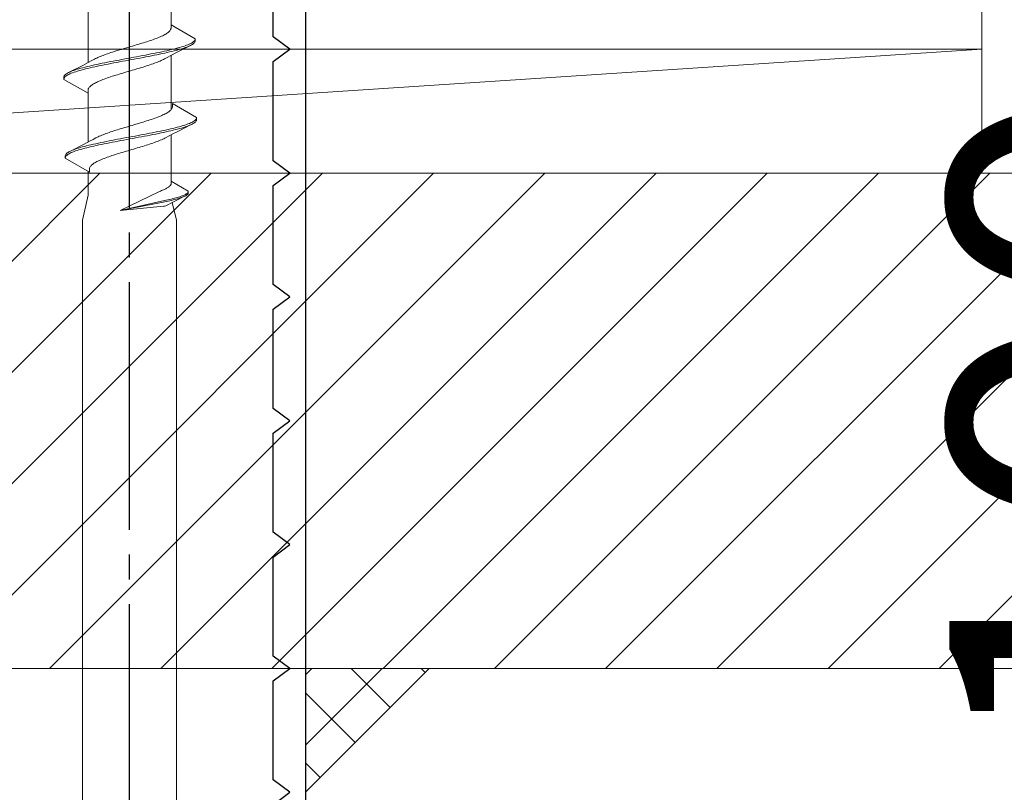
# Model space of a CAD drawing. Extents: x 105 to 1155, y 126 to 1689.
# Drawn here: x 383 to 423, y 650 to 681 of the extents above; entities that cross this region are included whole.
import ezdxf

# ---------------------------------------------------------------- set-up
doc = ezdxf.new("R2010")
doc.units = 0
doc.linetypes.add('YCENTER_1', pattern=[13, 10, -1, 1, -1])
for name, color, linetype, lineweight in [('YKK_11', 7, 'CONTINUOUS', 30), ('YKK_13', 4, 'CONTINUOUS', 30), ('YKK_D', 6, 'CONTINUOUS', 13), ('YSS_K', 3, 'CONTINUOUS', 13)]:
    doc.layers.add(name, color=color, linetype=linetype, lineweight=lineweight)
doc.styles.add('text-b', font='txt')

msp = doc.modelspace()

# ---------------------------------------------------------------- linework, layer by layer
at = {"layer": 'YKK_11', "color": 30, "linetype": 'ByBlock', "lineweight": -2, "ltscale": 0.5}
for p, q in [((394.458, 715.241, 0), (394.458, 619.241, 0)), ((393.158, 680.741, 0), (393.158, 684.741, 0)), ((393.825, 680.241, 0), (393.158, 680.741, 0)), ((393.158, 679.741, 0), (393.825, 680.241, 0)), ((393.158, 675.741, 0), (393.158, 679.741, 0)), ((393.825, 675.241, 0), (393.158, 675.741, 0)), ((393.158, 674.741, 0), (393.825, 675.241, 0)), ((393.158, 670.741, 0), (393.158, 674.741, 0)), ((393.825, 670.241, 0), (393.158, 670.741, 0)), ((393.158, 669.741, 0), (393.825, 670.241, 0)), ((393.158, 665.741, 0), (393.158, 669.741, 0)), ((393.825, 665.241, 0), (393.158, 665.741, 0)), ((393.158, 664.741, 0), (393.825, 665.241, 0)), ((393.158, 660.741, 0), (393.158, 664.741, 0)), ((393.825, 660.241, 0), (393.158, 660.741, 0)), ((393.158, 659.741, 0), (393.825, 660.241, 0)), ((393.158, 655.741, 0), (393.158, 659.741, 0)), ((393.825, 655.241, 0), (393.158, 655.741, 0)), ((393.158, 654.741, 0), (393.825, 655.241, 0)), ((393.158, 650.741, 0), (393.158, 654.741, 0)), ((393.825, 650.241, 0), (393.158, 650.741, 0)), ((393.158, 649.741, 0), (393.825, 650.241, 0))]:
    msp.add_line(p, q, dxfattribs=at)
at = {"layer": 'YKK_13', "linetype": 'YCENTER_1'}
msp.add_line((387.358, 621.838), (387.358, 743.986), dxfattribs=at)
at = {"layer": 'YKK_13', "lineweight": 20, "ltscale": 3}
for p, q in [((389.033, 681.099), (389.033, 683.172)), ((385.683, 679.703), (385.683, 681.776)), ((388.915, 680.922), (388.886, 680.9)), ((388.941, 680.944), (388.915, 680.922)), ((388.964, 680.967), (388.941, 680.944)), ((388.984, 680.989), (388.964, 680.967)), ((389, 681.011), (388.984, 680.989)), ((389.014, 681.033), (389, 681.011)), ((389.023, 681.055), (389.014, 681.033)), ((389.03, 681.077), (389.023, 681.055)), ((389.033, 681.099), (389.03, 681.077)), ((390.008, 680.669), (389.033, 681.232)), ((389.033, 681.232), (389.033, 681.099)), ((387.988, 680.525), (387.918, 680.503)), ((388.057, 680.547), (387.988, 680.525)), ((388.125, 680.569), (388.057, 680.547)), ((388.191, 680.591), (388.125, 680.569)), ((388.255, 680.613), (388.191, 680.591)), ((388.318, 680.635), (388.255, 680.613)), ((388.378, 680.657), (388.318, 680.635)), ((388.437, 680.679), (388.378, 680.657)), ((388.493, 680.702), (388.437, 680.679)), ((388.548, 680.724), (388.493, 680.702)), ((388.599, 680.746), (388.548, 680.724)), ((388.648, 680.768), (388.599, 680.746)), ((388.695, 680.79), (388.648, 680.768)), ((388.739, 680.812), (388.695, 680.79)), ((388.78, 680.834), (388.739, 680.812)), ((388.818, 680.856), (388.78, 680.834)), ((388.854, 680.878), (388.818, 680.856)), ((388.886, 680.9), (388.854, 680.878)), ((389.856, 680.492), (389.893, 680.514)), ((389.893, 680.514), (389.925, 680.536)), ((389.925, 680.536), (389.952, 680.558)), ((389.952, 680.558), (389.974, 680.58)), ((389.974, 680.58), (389.991, 680.602)), ((389.993, 680.528), (389.978, 680.506)), ((389.991, 680.602), (390.002, 680.624)), ((390.003, 680.551), (389.993, 680.528)), ((390.002, 680.624), (390.008, 680.647)), ((390.008, 680.573), (390.003, 680.551)), ((390.008, 680.647), (390.008, 680.669)), ((390.008, 680.669), (390.008, 680.573)), ((386.672, 680.127), (386.604, 680.105)), ((386.741, 680.149), (386.672, 680.127)), ((386.812, 680.172), (386.741, 680.149)), ((386.883, 680.194), (386.812, 680.172)), ((386.956, 680.216), (386.883, 680.194)), ((387.029, 680.238), (386.956, 680.216)), ((387.103, 680.26), (387.029, 680.238)), ((387.178, 680.282), (387.103, 680.26)), ((387.253, 680.304), (387.178, 680.282)), ((387.328, 680.326), (387.253, 680.304)), ((387.403, 680.348), (387.328, 680.326)), ((387.478, 680.37), (387.403, 680.348)), ((387.553, 680.392), (387.478, 680.37)), ((387.627, 680.414), (387.553, 680.392)), ((387.701, 680.437), (387.627, 680.414)), ((387.774, 680.459), (387.701, 680.437)), ((387.847, 680.481), (387.774, 680.459)), ((387.918, 680.503), (387.847, 680.481)), ((388.444, 680.094), (388.551, 680.117)), ((388.551, 680.117), (388.656, 680.139)), ((388.656, 680.139), (388.758, 680.161)), ((388.758, 680.161), (388.858, 680.183)), ((388.858, 680.183), (388.955, 680.205)), ((388.973, 680.131), (388.877, 680.109)), ((388.955, 680.205), (389.048, 680.227)), ((389.065, 680.153), (388.973, 680.131)), ((389.048, 680.227), (389.138, 680.249)), ((389.155, 680.175), (389.065, 680.153)), ((389.138, 680.249), (389.224, 680.271)), ((389.24, 680.197), (389.155, 680.175)), ((389.224, 680.271), (389.307, 680.293)), ((389.322, 680.219), (389.24, 680.197)), ((389.794, 680.382), (389.249, 680.104)), ((389.307, 680.293), (389.385, 680.315)), ((389.4, 680.241), (389.322, 680.219)), ((389.385, 680.315), (389.46, 680.337)), ((389.474, 680.263), (389.4, 680.241)), ((389.46, 680.337), (389.53, 680.359)), ((389.543, 680.286), (389.474, 680.263)), ((389.53, 680.359), (389.596, 680.382)), ((389.608, 680.308), (389.543, 680.286)), ((389.596, 680.382), (389.658, 680.404)), ((389.669, 680.33), (389.608, 680.308)), ((389.658, 680.404), (389.714, 680.426)), ((389.725, 680.352), (389.669, 680.33)), ((389.714, 680.426), (389.766, 680.448)), ((389.776, 680.374), (389.725, 680.352)), ((389.766, 680.448), (389.814, 680.47)), ((389.822, 680.396), (389.776, 680.374)), ((389.814, 680.47), (389.856, 680.492)), ((389.864, 680.418), (389.822, 680.396)), ((389.9, 680.44), (389.864, 680.418)), ((389.931, 680.462), (389.9, 680.44)), ((389.957, 680.484), (389.931, 680.462)), ((389.978, 680.506), (389.957, 680.484)), ((385.689, 679.706), (385.837, 679.784)), ((385.837, 679.784), (385.944, 679.84)), ((385.985, 679.862), (385.944, 679.84)), ((386.03, 679.884), (385.985, 679.862)), ((386.077, 679.907), (386.03, 679.884)), ((386.127, 679.929), (386.077, 679.907)), ((386.179, 679.951), (386.127, 679.929)), ((386.233, 679.973), (386.179, 679.951)), ((386.29, 679.995), (386.233, 679.973)), ((386.349, 680.017), (386.29, 679.995)), ((386.41, 680.039), (386.349, 680.017)), ((386.361, 679.697), (386.472, 679.719)), ((386.473, 680.061), (386.41, 680.039)), ((386.472, 679.719), (386.585, 679.741)), ((386.538, 680.083), (386.473, 680.061)), ((386.604, 680.105), (386.538, 680.083)), ((386.585, 679.741), (386.699, 679.763)), ((386.699, 679.763), (386.815, 679.785)), ((386.815, 679.785), (386.932, 679.807)), ((386.955, 679.733), (386.838, 679.711)), ((386.932, 679.807), (387.05, 679.829)), ((387.073, 679.756), (386.955, 679.733)), ((387.05, 679.829), (387.168, 679.852)), ((387.191, 679.778), (387.073, 679.756)), ((387.168, 679.852), (387.287, 679.874)), ((387.31, 679.8), (387.191, 679.778)), ((387.287, 679.874), (387.406, 679.896)), ((387.429, 679.822), (387.31, 679.8)), ((387.406, 679.896), (387.525, 679.918)), ((387.548, 679.844), (387.429, 679.822)), ((387.525, 679.918), (387.643, 679.94)), ((387.666, 679.866), (387.548, 679.844)), ((387.643, 679.94), (387.761, 679.962)), ((387.784, 679.888), (387.666, 679.866)), ((387.761, 679.962), (387.878, 679.984)), ((387.901, 679.91), (387.784, 679.888)), ((387.878, 679.984), (387.995, 680.006)), ((388.017, 679.932), (387.901, 679.91)), ((387.995, 680.006), (388.109, 680.028)), ((388.131, 679.954), (388.017, 679.932)), ((388.109, 680.028), (388.223, 680.05)), ((388.244, 679.976), (388.131, 679.954)), ((388.223, 680.05), (388.334, 680.072)), ((388.355, 679.998), (388.244, 679.976)), ((388.334, 680.072), (388.444, 680.094)), ((388.465, 680.021), (388.355, 679.998)), ((388.426, 679.701), (388.483, 679.723)), ((388.572, 680.043), (388.465, 680.021)), ((388.483, 679.723), (388.537, 679.745)), ((388.537, 679.745), (388.59, 679.767)), ((388.676, 680.065), (388.572, 680.043)), ((388.59, 679.767), (388.639, 679.789)), ((388.639, 679.789), (388.686, 679.811)), ((388.778, 680.087), (388.676, 680.065)), ((388.686, 679.811), (388.731, 679.833)), ((388.731, 679.833), (388.773, 679.855)), ((388.879, 679.912), (388.773, 679.855)), ((388.877, 680.109), (388.778, 680.087)), ((389.027, 679.989), (388.879, 679.912)), ((389.249, 680.104), (389.027, 679.989)), ((389.033, 677.8), (389.033, 679.992)), ((384.894, 679.299), (384.94, 679.322)), ((384.922, 679.313), (385.467, 679.592)), ((384.94, 679.322), (384.991, 679.344)), ((384.991, 679.344), (385.047, 679.366)), ((385.047, 679.366), (385.108, 679.388)), ((385.108, 679.388), (385.173, 679.41)), ((385.186, 679.336), (385.12, 679.314)), ((385.173, 679.41), (385.242, 679.432)), ((385.256, 679.358), (385.186, 679.336)), ((385.242, 679.432), (385.316, 679.454)), ((385.331, 679.38), (385.256, 679.358)), ((385.316, 679.454), (385.394, 679.476)), ((385.41, 679.402), (385.331, 679.38)), ((385.394, 679.476), (385.476, 679.498)), ((385.492, 679.424), (385.41, 679.402)), ((385.467, 679.592), (385.689, 679.706)), ((385.476, 679.498), (385.561, 679.52)), ((385.578, 679.446), (385.492, 679.424)), ((385.561, 679.52), (385.651, 679.542)), ((385.668, 679.468), (385.578, 679.446)), ((385.651, 679.542), (385.743, 679.564)), ((385.762, 679.491), (385.668, 679.468)), ((385.743, 679.564), (385.839, 679.587)), ((385.858, 679.513), (385.762, 679.491)), ((385.839, 679.587), (385.938, 679.609)), ((385.958, 679.535), (385.858, 679.513)), ((385.938, 679.609), (386.04, 679.631)), ((386.06, 679.557), (385.958, 679.535)), ((386.04, 679.631), (386.145, 679.653)), ((386.165, 679.579), (386.06, 679.557)), ((386.145, 679.653), (386.252, 679.675)), ((386.272, 679.601), (386.165, 679.579)), ((386.252, 679.675), (386.361, 679.697)), ((386.382, 679.623), (386.272, 679.601)), ((386.494, 679.645), (386.382, 679.623)), ((386.607, 679.667), (386.494, 679.645)), ((386.722, 679.689), (386.607, 679.667)), ((386.838, 679.711), (386.722, 679.689)), ((387.163, 679.303), (387.238, 679.325)), ((387.238, 679.325), (387.313, 679.347)), ((387.313, 679.347), (387.389, 679.369)), ((387.389, 679.369), (387.464, 679.391)), ((387.464, 679.391), (387.539, 679.414)), ((387.539, 679.414), (387.613, 679.436)), ((387.613, 679.436), (387.687, 679.458)), ((387.687, 679.458), (387.76, 679.48)), ((387.76, 679.48), (387.833, 679.502)), ((387.833, 679.502), (387.905, 679.524)), ((387.905, 679.524), (387.975, 679.546)), ((387.975, 679.546), (388.044, 679.568)), ((388.044, 679.568), (388.112, 679.59)), ((388.112, 679.59), (388.178, 679.612)), ((388.178, 679.612), (388.243, 679.634)), ((388.243, 679.634), (388.306, 679.656)), ((388.306, 679.656), (388.367, 679.679)), ((388.367, 679.679), (388.426, 679.701)), ((384.708, 679.123), (384.713, 679.145)), ((384.708, 679.027), (384.708, 679.123)), ((384.709, 679.049), (384.708, 679.027)), ((384.708, 679.027), (385.683, 678.464)), ((384.714, 679.071), (384.709, 679.049)), ((384.713, 679.145), (384.723, 679.167)), ((384.726, 679.093), (384.714, 679.071)), ((384.723, 679.167), (384.739, 679.189)), ((384.742, 679.115), (384.726, 679.093)), ((384.739, 679.189), (384.759, 679.211)), ((384.764, 679.137), (384.742, 679.115)), ((384.759, 679.211), (384.785, 679.233)), ((384.791, 679.159), (384.764, 679.137)), ((384.785, 679.233), (384.816, 679.255)), ((384.823, 679.181), (384.791, 679.159)), ((384.816, 679.255), (384.853, 679.277)), ((384.86, 679.203), (384.823, 679.181)), ((384.853, 679.277), (384.894, 679.299)), ((384.902, 679.226), (384.86, 679.203)), ((384.95, 679.248), (384.902, 679.226)), ((385.002, 679.27), (384.95, 679.248)), ((385.059, 679.292), (385.002, 679.27)), ((385.12, 679.314), (385.059, 679.292)), ((386.021, 678.906), (386.068, 678.928)), ((386.068, 678.928), (386.117, 678.95)), ((386.117, 678.95), (386.169, 678.972)), ((386.169, 678.972), (386.223, 678.994)), ((386.223, 678.994), (386.279, 679.016)), ((386.279, 679.016), (386.338, 679.038)), ((386.338, 679.038), (386.398, 679.06)), ((386.398, 679.06), (386.461, 679.082)), ((386.461, 679.082), (386.525, 679.104)), ((386.525, 679.104), (386.591, 679.126)), ((386.591, 679.126), (386.659, 679.149)), ((386.659, 679.149), (386.728, 679.171)), ((386.728, 679.171), (386.798, 679.193)), ((386.798, 679.193), (386.87, 679.215)), ((386.87, 679.215), (386.942, 679.237)), ((386.942, 679.237), (387.015, 679.259)), ((387.015, 679.259), (387.089, 679.281)), ((387.089, 679.281), (387.163, 679.303)), ((385.683, 678.596), (385.686, 678.619)), ((385.683, 676.494), (385.683, 678.596)), ((385.683, 678.464), (385.683, 678.596)), ((385.686, 678.619), (385.693, 678.641)), ((385.693, 678.641), (385.703, 678.663)), ((385.703, 678.663), (385.716, 678.685)), ((385.716, 678.685), (385.732, 678.707)), ((385.732, 678.707), (385.752, 678.729)), ((385.752, 678.729), (385.775, 678.751)), ((385.775, 678.751), (385.801, 678.773)), ((385.801, 678.773), (385.83, 678.795)), ((385.83, 678.795), (385.862, 678.817)), ((385.862, 678.817), (385.898, 678.839)), ((385.898, 678.839), (385.936, 678.861)), ((385.936, 678.861), (385.977, 678.884)), ((385.977, 678.884), (386.021, 678.906)), ((388.972, 677.743), (388.942, 677.72)), ((388.998, 677.765), (388.972, 677.743)), ((389.021, 677.787), (388.998, 677.765)), ((389.04, 677.809), (389.021, 677.787)), ((389.057, 677.831), (389.04, 677.809)), ((389.07, 677.853), (389.057, 677.831)), ((389.08, 677.875), (389.07, 677.853)), ((389.086, 677.897), (389.08, 677.875)), ((389.089, 677.919), (389.086, 677.897)), ((390.064, 677.489), (389.089, 678.052)), ((389.089, 678.052), (389.089, 677.919)), ((388.045, 677.345), (387.974, 677.323)), ((388.114, 677.367), (388.045, 677.345)), ((388.181, 677.389), (388.114, 677.367)), ((388.247, 677.411), (388.181, 677.389)), ((388.312, 677.433), (388.247, 677.411)), ((388.374, 677.455), (388.312, 677.433)), ((388.435, 677.478), (388.374, 677.455)), ((388.493, 677.5), (388.435, 677.478)), ((388.55, 677.522), (388.493, 677.5)), ((388.604, 677.544), (388.55, 677.522)), ((388.656, 677.566), (388.604, 677.544)), ((388.705, 677.588), (388.656, 677.566)), ((388.751, 677.61), (388.705, 677.588)), ((388.795, 677.632), (388.751, 677.61)), ((388.837, 677.654), (388.795, 677.632)), ((388.875, 677.676), (388.837, 677.654)), ((388.91, 677.698), (388.875, 677.676)), ((388.942, 677.72), (388.91, 677.698)), ((389.912, 677.312), (389.95, 677.334)), ((389.95, 677.334), (389.982, 677.356)), ((389.982, 677.356), (390.009, 677.378)), ((390.009, 677.378), (390.03, 677.4)), ((390.03, 677.4), (390.047, 677.423)), ((390.05, 677.349), (390.034, 677.327)), ((390.047, 677.423), (390.058, 677.445)), ((390.06, 677.371), (390.05, 677.349)), ((390.058, 677.445), (390.064, 677.467)), ((390.064, 677.393), (390.06, 677.371)), ((390.064, 677.467), (390.064, 677.489)), ((390.064, 677.489), (390.064, 677.393)), ((386.728, 676.948), (386.66, 676.925)), ((386.798, 676.97), (386.728, 676.948)), ((386.868, 676.992), (386.798, 676.97)), ((386.94, 677.014), (386.868, 676.992)), ((387.012, 677.036), (386.94, 677.014)), ((387.086, 677.058), (387.012, 677.036)), ((387.16, 677.08), (387.086, 677.058)), ((387.234, 677.102), (387.16, 677.08)), ((387.309, 677.124), (387.234, 677.102)), ((387.384, 677.146), (387.309, 677.124)), ((387.459, 677.168), (387.384, 677.146)), ((387.534, 677.19), (387.459, 677.168)), ((387.609, 677.213), (387.534, 677.19)), ((387.684, 677.235), (387.609, 677.213)), ((387.757, 677.257), (387.684, 677.235)), ((387.831, 677.279), (387.757, 677.257)), ((387.903, 677.301), (387.831, 677.279)), ((387.974, 677.323), (387.903, 677.301)), ((388.5, 676.915), (388.608, 676.937)), ((388.608, 676.937), (388.713, 676.959)), ((388.713, 676.959), (388.815, 676.981)), ((388.815, 676.981), (388.914, 677.003)), ((388.914, 677.003), (389.011, 677.025)), ((389.029, 676.951), (388.933, 676.929)), ((389.011, 677.025), (389.104, 677.047)), ((389.122, 676.973), (389.029, 676.951)), ((389.104, 677.047), (389.194, 677.069)), ((389.211, 676.995), (389.122, 676.973)), ((389.194, 677.069), (389.281, 677.091)), ((389.297, 677.017), (389.211, 676.995)), ((389.281, 677.091), (389.363, 677.113)), ((389.379, 677.039), (389.297, 677.017)), ((389.85, 677.203), (389.305, 676.924)), ((389.363, 677.113), (389.442, 677.135)), ((389.456, 677.062), (389.379, 677.039)), ((389.442, 677.135), (389.516, 677.158)), ((389.53, 677.084), (389.456, 677.062)), ((389.516, 677.158), (389.587, 677.18)), ((389.6, 677.106), (389.53, 677.084)), ((389.587, 677.18), (389.653, 677.202)), ((389.665, 677.128), (389.6, 677.106)), ((389.653, 677.202), (389.714, 677.224)), ((389.725, 677.15), (389.665, 677.128)), ((389.714, 677.224), (389.771, 677.246)), ((389.781, 677.172), (389.725, 677.15)), ((389.771, 677.246), (389.823, 677.268)), ((389.832, 677.194), (389.781, 677.172)), ((389.823, 677.268), (389.87, 677.29)), ((389.879, 677.216), (389.832, 677.194)), ((389.87, 677.29), (389.912, 677.312)), ((389.92, 677.238), (389.879, 677.216)), ((389.956, 677.26), (389.92, 677.238)), ((389.987, 677.282), (389.956, 677.26)), ((390.013, 677.304), (389.987, 677.282)), ((390.034, 677.327), (390.013, 677.304)), ((385.746, 676.526), (385.893, 676.604)), ((385.893, 676.604), (386, 676.66)), ((386.042, 676.683), (386, 676.66)), ((386.086, 676.705), (386.042, 676.683)), ((386.133, 676.727), (386.086, 676.705)), ((386.183, 676.749), (386.133, 676.727)), ((386.235, 676.771), (386.183, 676.749)), ((386.29, 676.793), (386.235, 676.771)), ((386.347, 676.815), (386.29, 676.793)), ((386.405, 676.837), (386.347, 676.815)), ((386.466, 676.859), (386.405, 676.837)), ((386.417, 676.517), (386.528, 676.539)), ((386.529, 676.881), (386.466, 676.859)), ((386.528, 676.539), (386.641, 676.561)), ((386.594, 676.903), (386.529, 676.881)), ((386.66, 676.925), (386.594, 676.903)), ((386.641, 676.561), (386.756, 676.583)), ((386.756, 676.583), (386.872, 676.605)), ((386.872, 676.605), (386.989, 676.628)), ((387.011, 676.554), (386.894, 676.532)), ((386.989, 676.628), (387.106, 676.65)), ((387.129, 676.576), (387.011, 676.554)), ((387.106, 676.65), (387.225, 676.672)), ((387.248, 676.598), (387.129, 676.576)), ((387.225, 676.672), (387.344, 676.694)), ((387.366, 676.62), (387.248, 676.598)), ((387.344, 676.694), (387.462, 676.716)), ((387.485, 676.642), (387.366, 676.62)), ((387.462, 676.716), (387.581, 676.738)), ((387.604, 676.664), (387.485, 676.642)), ((387.581, 676.738), (387.7, 676.76)), ((387.723, 676.686), (387.604, 676.664)), ((387.7, 676.76), (387.818, 676.782)), ((387.84, 676.708), (387.723, 676.686)), ((387.818, 676.782), (387.935, 676.804)), ((387.957, 676.73), (387.84, 676.708)), ((387.935, 676.804), (388.051, 676.826)), ((388.073, 676.752), (387.957, 676.73)), ((388.051, 676.826), (388.166, 676.848)), ((388.188, 676.774), (388.073, 676.752)), ((388.166, 676.848), (388.279, 676.87)), ((388.301, 676.797), (388.188, 676.774)), ((388.279, 676.87), (388.391, 676.893)), ((388.412, 676.819), (388.301, 676.797)), ((388.391, 676.893), (388.5, 676.915)), ((388.521, 676.841), (388.412, 676.819)), ((388.482, 676.521), (388.539, 676.543)), ((388.628, 676.863), (388.521, 676.841)), ((388.539, 676.543), (388.594, 676.565)), ((388.594, 676.565), (388.646, 676.587)), ((388.732, 676.885), (388.628, 676.863)), ((388.646, 676.587), (388.696, 676.609)), ((388.696, 676.609), (388.743, 676.631)), ((388.834, 676.907), (388.732, 676.885)), ((388.743, 676.631), (388.787, 676.653)), ((388.787, 676.653), (388.829, 676.675)), ((388.936, 676.732), (388.829, 676.675)), ((388.933, 676.929), (388.834, 676.907)), ((389.083, 676.809), (388.936, 676.732)), ((389.033, 674.912), (389.033, 676.783)), ((389.305, 676.924), (389.083, 676.809)), ((384.95, 676.12), (384.997, 676.142)), ((384.979, 676.133), (385.524, 676.412)), ((384.997, 676.142), (385.048, 676.164)), ((385.048, 676.164), (385.104, 676.186)), ((385.104, 676.186), (385.164, 676.208)), ((385.164, 676.208), (385.229, 676.23)), ((385.242, 676.156), (385.176, 676.134)), ((385.229, 676.23), (385.299, 676.252)), ((385.313, 676.178), (385.242, 676.156)), ((385.299, 676.252), (385.373, 676.274)), ((385.387, 676.2), (385.313, 676.178)), ((385.373, 676.274), (385.45, 676.296)), ((385.466, 676.222), (385.387, 676.2)), ((385.45, 676.296), (385.532, 676.318)), ((385.548, 676.244), (385.466, 676.222)), ((385.524, 676.412), (385.746, 676.526)), ((385.532, 676.318), (385.618, 676.34)), ((385.635, 676.267), (385.548, 676.244)), ((385.618, 676.34), (385.707, 676.363)), ((385.725, 676.289), (385.635, 676.267)), ((385.707, 676.363), (385.8, 676.385)), ((385.818, 676.311), (385.725, 676.289)), ((385.8, 676.385), (385.896, 676.407)), ((385.915, 676.333), (385.818, 676.311)), ((385.896, 676.407), (385.995, 676.429)), ((386.014, 676.355), (385.915, 676.333)), ((385.995, 676.429), (386.097, 676.451)), ((386.116, 676.377), (386.014, 676.355)), ((386.097, 676.451), (386.201, 676.473)), ((386.221, 676.399), (386.116, 676.377)), ((386.201, 676.473), (386.308, 676.495)), ((386.329, 676.421), (386.221, 676.399)), ((386.308, 676.495), (386.417, 676.517)), ((386.438, 676.443), (386.329, 676.421)), ((386.55, 676.465), (386.438, 676.443)), ((386.663, 676.487), (386.55, 676.465)), ((386.778, 676.509), (386.663, 676.487)), ((386.894, 676.532), (386.778, 676.509)), ((387.22, 676.123), (387.295, 676.145)), ((387.295, 676.145), (387.37, 676.167)), ((387.37, 676.167), (387.445, 676.19)), ((387.445, 676.19), (387.52, 676.212)), ((387.52, 676.212), (387.595, 676.234)), ((387.595, 676.234), (387.669, 676.256)), ((387.669, 676.256), (387.743, 676.278)), ((387.743, 676.278), (387.817, 676.3)), ((387.817, 676.3), (387.889, 676.322)), ((387.889, 676.322), (387.961, 676.344)), ((387.961, 676.344), (388.031, 676.366)), ((388.031, 676.366), (388.101, 676.388)), ((388.101, 676.388), (388.169, 676.41)), ((388.169, 676.41), (388.235, 676.432)), ((388.235, 676.432), (388.3, 676.455)), ((388.3, 676.455), (388.362, 676.477)), ((388.362, 676.477), (388.423, 676.499)), ((388.423, 676.499), (388.482, 676.521)), ((384.764, 675.943), (384.769, 675.965)), ((384.764, 675.847), (384.764, 675.943)), ((384.765, 675.869), (384.764, 675.847)), ((384.764, 675.847), (385.74, 675.284)), ((384.771, 675.891), (384.765, 675.869)), ((384.769, 675.965), (384.779, 675.987)), ((384.782, 675.913), (384.771, 675.891)), ((384.779, 675.987), (384.795, 676.009)), ((384.799, 675.935), (384.782, 675.913)), ((384.795, 676.009), (384.816, 676.031)), ((384.82, 675.957), (384.799, 675.935)), ((384.816, 676.031), (384.842, 676.053)), ((384.847, 675.979), (384.82, 675.957)), ((384.842, 676.053), (384.873, 676.075)), ((384.879, 676.002), (384.847, 675.979)), ((384.873, 676.075), (384.909, 676.098)), ((384.917, 676.024), (384.879, 676.002)), ((384.909, 676.098), (384.95, 676.12)), ((384.959, 676.046), (384.917, 676.024)), ((385.006, 676.068), (384.959, 676.046)), ((385.058, 676.09), (385.006, 676.068)), ((385.115, 676.112), (385.058, 676.09)), ((385.176, 676.134), (385.115, 676.112)), ((386.078, 675.726), (386.124, 675.748)), ((386.124, 675.748), (386.173, 675.77)), ((386.173, 675.77), (386.225, 675.792)), ((386.225, 675.792), (386.279, 675.814)), ((386.279, 675.814), (386.336, 675.836)), ((386.336, 675.836), (386.394, 675.858)), ((386.394, 675.858), (386.455, 675.88)), ((386.455, 675.88), (386.517, 675.902)), ((386.517, 675.902), (386.582, 675.925)), ((386.582, 675.925), (386.648, 675.947)), ((386.648, 675.947), (386.715, 675.969)), ((386.715, 675.969), (386.784, 675.991)), ((386.784, 675.991), (386.855, 676.013)), ((386.855, 676.013), (386.926, 676.035)), ((386.926, 676.035), (386.998, 676.057)), ((386.998, 676.057), (387.072, 676.079)), ((387.072, 676.079), (387.145, 676.101)), ((387.145, 676.101), (387.22, 676.123)), ((385.74, 675.417), (385.743, 675.439)), ((385.74, 675.284), (385.74, 675.417)), ((385.743, 675.439), (385.749, 675.461)), ((385.749, 675.461), (385.759, 675.483)), ((385.759, 675.483), (385.772, 675.505)), ((385.772, 675.505), (385.789, 675.527)), ((385.789, 675.527), (385.808, 675.549)), ((385.808, 675.549), (385.831, 675.571)), ((385.831, 675.571), (385.857, 675.593)), ((385.857, 675.593), (385.887, 675.615)), ((385.887, 675.615), (385.919, 675.637)), ((385.919, 675.637), (385.954, 675.66)), ((385.954, 675.66), (385.992, 675.682)), ((385.992, 675.682), (386.034, 675.704)), ((386.034, 675.704), (386.078, 675.726)), ((385.683, 674.353), (385.683, 675.316)), ((388.686, 674.549), (388.647, 674.533)), ((388.723, 674.565), (388.686, 674.549)), ((388.758, 674.58), (388.723, 674.565)), ((388.792, 674.596), (388.758, 674.58)), ((388.823, 674.612), (388.792, 674.596)), ((388.852, 674.628), (388.823, 674.612)), ((388.88, 674.643), (388.852, 674.628)), ((388.905, 674.659), (388.88, 674.643)), ((388.928, 674.675), (388.905, 674.659)), ((388.949, 674.691), (388.928, 674.675)), ((388.968, 674.706), (388.949, 674.691)), ((388.984, 674.722), (388.968, 674.706)), ((388.998, 674.738), (388.984, 674.722)), ((389.01, 674.754), (388.998, 674.738)), ((389.019, 674.77), (389.01, 674.754)), ((389.026, 674.785), (389.019, 674.77)), ((389.031, 674.801), (389.026, 674.785)), ((389.033, 674.817), (389.031, 674.801)), ((389.73, 674.509), (389.033, 674.912)), ((389.033, 674.912), (389.033, 674.817)), ((385.458, 673.338), (385.683, 674.353)), ((388.565, 674.493), (386.984, 673.731)), ((388.613, 674.517), (388.565, 674.493)), ((388.647, 674.533), (388.613, 674.517)), ((388.837, 674.147), (388.908, 674.162)), ((388.908, 674.162), (388.977, 674.178)), ((388.977, 674.178), (389.044, 674.194)), ((389.044, 674.194), (389.108, 674.21)), ((389.12, 674.157), (389.056, 674.141)), ((389.108, 674.21), (389.169, 674.225)), ((389.181, 674.173), (389.12, 674.157)), ((389.169, 674.225), (389.228, 674.241)), ((389.24, 674.188), (389.181, 674.173)), ((389.576, 674.305), (389.187, 674.106)), ((389.228, 674.241), (389.285, 674.257)), ((389.295, 674.204), (389.24, 674.188)), ((389.285, 674.257), (389.338, 674.273)), ((389.348, 674.22), (389.295, 674.204)), ((389.338, 674.273), (389.388, 674.289)), ((389.397, 674.236), (389.348, 674.22)), ((389.388, 674.289), (389.435, 674.304)), ((389.444, 674.252), (389.397, 674.236)), ((389.435, 674.304), (389.479, 674.32)), ((389.487, 674.267), (389.444, 674.252)), ((389.479, 674.32), (389.52, 674.336)), ((389.527, 674.283), (389.487, 674.267)), ((389.52, 674.336), (389.557, 674.352)), ((389.564, 674.299), (389.527, 674.283)), ((389.557, 674.352), (389.591, 674.367)), ((389.597, 674.315), (389.564, 674.299)), ((389.591, 674.367), (389.621, 674.383)), ((389.626, 674.33), (389.597, 674.315)), ((389.621, 674.383), (389.648, 674.399)), ((389.652, 674.346), (389.626, 674.33)), ((389.648, 674.399), (389.67, 674.415)), ((389.674, 674.362), (389.652, 674.346)), ((389.67, 674.415), (389.69, 674.431)), ((389.693, 674.378), (389.674, 674.362)), ((389.69, 674.431), (389.705, 674.446)), ((389.708, 674.394), (389.693, 674.378)), ((389.705, 674.446), (389.717, 674.462)), ((389.719, 674.409), (389.708, 674.394)), ((389.717, 674.462), (389.725, 674.478)), ((389.726, 674.425), (389.719, 674.409)), ((389.725, 674.478), (389.729, 674.494)), ((389.73, 674.441), (389.726, 674.425)), ((389.729, 674.494), (389.73, 674.509)), ((389.73, 674.509), (389.73, 674.441)), ((386.984, 673.731), (388.764, 674.131)), ((388.778, 674.078), (386.984, 673.731)), ((386.984, 673.731), (388.729, 673.9)), ((388.764, 674.131), (388.837, 674.147)), ((388.851, 674.094), (388.778, 674.078)), ((388.818, 673.916), (388.847, 673.928)), ((388.923, 673.969), (388.847, 673.928)), ((388.921, 674.11), (388.851, 674.094)), ((388.99, 674.125), (388.921, 674.11)), ((389.029, 674.024), (388.923, 673.969)), ((389.056, 674.141), (388.99, 674.125)), ((389.187, 674.106), (389.029, 674.024)), ((389.258, 673.338), (389.084, 674.053)), ((385.458, 673.338), (385.458, 628.217)), ((389.258, 628.354), (389.258, 673.338))]:
    msp.add_line(p, q, dxfattribs=at)
msp.add_arc((388.7, 674.331), 0.432, 273.9018, 285.9502, dxfattribs=at)
at = {"layer": 'YSS_K'}
for p, q in [((421.758, 738.118), (421.758, 675.241)), ((421.758, 680.241), (421.758, 725.241)), ((316.758, 680.241), (421.758, 680.241)), ((421.758, 680.241), (345.758, 675.241)), ((421.758, 680.241), (345.758, 680.241)), ((421.758, 675.241), (421.758, 680.241)), ((343.758, 675.241), (445.258, 675.241)), ((345.758, 675.241), (421.758, 675.241)), ((445.258, 655.241), (343.758, 655.241))]:
    msp.add_line(p, q, dxfattribs=at)
at = {"layer": 'YSS_K', "linetype": 'Continuous'}
for p, q in [((366.164, 655.241), (386.164, 675.241)), ((370.654, 655.241), (390.654, 675.241)), ((375.144, 655.241), (395.144, 675.241)), ((379.634, 655.241), (399.634, 675.241)), ((384.124, 655.241), (404.124, 675.241)), ((388.614, 655.241), (408.614, 675.241)), ((393.104, 655.241), (413.104, 675.241)), ((397.595, 655.241), (417.595, 675.241)), ((402.085, 655.241), (422.085, 675.241)), ((406.575, 655.241), (426.575, 675.241)), ((411.065, 655.241), (431.065, 675.241)), ((415.555, 655.241), (435.555, 675.241)), ((420.045, 655.241), (440.045, 675.241))]:
    msp.add_line(p, q, dxfattribs=at)
at = {"layer": 'YSS_K', "ltscale": 3}
msp.add_line((394.458, 650.241), (399.458, 655.241), dxfattribs=at)
at = {"layer": 'YSS_K', "linetype": 'Continuous', "ltscale": 3}
for p, q in [((394.458, 654.978), (394.721, 655.241)), ((394.458, 652.15), (397.549, 655.241)), ((397.879, 653.662), (396.301, 655.241)), ((399.294, 655.076), (399.129, 655.241)), ((396.465, 652.248), (394.458, 654.255)), ((395.051, 650.834), (394.458, 651.427))]:
    msp.add_line(p, q, dxfattribs=at)

# ---------------------------------------------------------------- texts
at = {"layer": 'YKK_D', "style": 'text-b'}
msp.add_text('100', height=12, rotation=90, dxfattribs=at).set_placement((432.458, 651.536))

doc.saveas('drawing.dxf')
